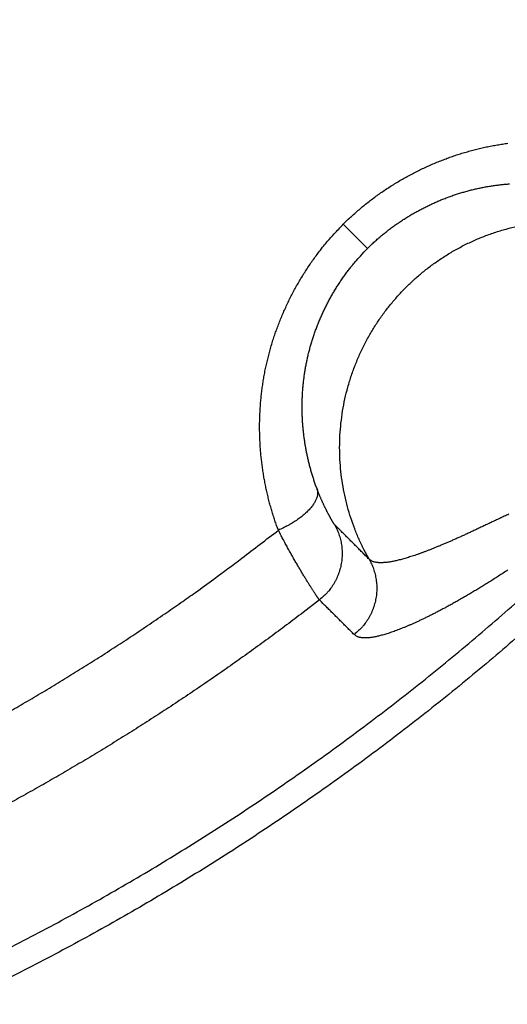
# Model space of a CAD drawing. Units: millimetres. Extents: x -1454 to -50, y -46 to 923.
# Drawn here: x -1182 to -1180, y 257 to 260 of the extents above; entities that cross this region are included whole.
import ezdxf

# ---------------------------------------------------------------- set-up
doc = ezdxf.new("R2010")
doc.units = ezdxf.units.MM
doc.header["$LTSCALE"] = 5
doc.layers.get('0').update_dxf_attribs({"lineweight": 25})

msp = doc.modelspace()

# ---------------------------------------------------------------- linework, layer by layer
at = {"linetype": 'Continuous'}
msp.add_line((-1180.87029, 259.53141), (-1180.95259, 259.61371), dxfattribs=at)
for points in [[(-1182.19474, 257.10116, 0.0071161), (-1181.98542, 257.20798, 0.0070917), (-1181.77915, 257.3206, 0.0070755), (-1181.57623, 257.43915, 0.0070656), (-1181.37669, 257.56331, 0.0070594), (-1181.18082, 257.69319, 0.0070601), (-1180.98865, 257.82847, 0.0070678), (-1180.80049, 257.96926, 0.0070794), (-1180.61634, 258.11524, 0.0070977), (-1180.43654, 258.26652, 0.0071229), (-1180.26107, 258.4228, 0.007161), (-1180.09027, 258.58416, 0.0071683), (-1179.9241, 258.75027, 0.0071465), (-1179.76285, 258.92118, 0.0071249), (-1179.60645, 259.09654, 0.007098), (-1179.45521, 259.27638, 0.0070814), (-1179.30904, 259.46037, 0.0070709), (-1179.16827, 259.64852, 0.0070668), (-1179.03279, 259.84052, 0.0070683), (-1178.90293, 260.03636, 0.0070745), (-1178.77859, 260.23574, 0.0070869), (-1178.66011, 260.43866, 0.0071065)], [(-1178.58124, 260.39411, -0.0071383), (-1178.70102, 260.18897, -0.0071065), (-1178.82673, 259.98739, -0.0070869), (-1178.95802, 259.78939, -0.0070745), (-1179.095, 259.59528, -0.0070683), (-1179.23732, 259.40506, -0.0070668), (-1179.3851, 259.21904, -0.0070709), (-1179.538, 259.03722, -0.0070814), (-1179.69612, 258.85993, -0.007098), (-1179.85914, 258.68714, -0.0071249), (-1180.02715, 258.5192, -0.0071465), (-1180.19983, 258.35606, -0.0071683), (-1180.37723, 258.19806, -0.007161), (-1180.55901, 258.04511, -0.0071229), (-1180.74519, 257.89752, -0.0070977), (-1180.93542, 257.75518, -0.0070794), (-1181.12971, 257.61842, -0.0070678), (-1181.32773, 257.48711, -0.0070601), (-1181.52947, 257.36158, -0.0070594), (-1181.73462, 257.24172, -0.0070656), (-1181.94316, 257.12786, -0.0070755), (-1182.15479, 257.01987, -0.0070917)], [(-1180.95259, 259.61371), (-1180.9386, 259.62739, -0.0052088), (-1180.92435, 259.64077, -0.0052426), (-1180.90982, 259.65383, -0.0052238), (-1180.89504, 259.66659, -0.0051553), (-1180.88, 259.67903, -0.0051096), (-1180.86471, 259.69116, -0.005071), (-1180.84919, 259.70296, -0.0050372), (-1180.83345, 259.71444, -0.0049983), (-1180.81749, 259.72559, -0.0049679), (-1180.80132, 259.73642, -0.0049361), (-1180.78496, 259.74692, -0.0049115), (-1180.7684, 259.75709, -0.0048855), (-1180.75167, 259.76691, -0.0048667), (-1180.73476, 259.77641, -0.0048471), (-1180.71769, 259.78555, -0.0048342), (-1180.70047, 259.79436, -0.0048212), (-1180.6831, 259.80282, -0.0048146), (-1180.6656, 259.81093, -0.0048084), (-1180.64798, 259.81868, -0.0048082), (-1180.63023, 259.82609, -0.0048091), (-1180.61238, 259.83313, -0.0048155), (-1180.59443, 259.83982, -0.0048233), (-1180.57639, 259.84614, -0.0048367), (-1180.55827, 259.85211, -0.0048526), (-1180.54007, 259.85769, -0.004872), (-1180.52182, 259.86291, -0.0048925), (-1180.50351, 259.86776, -0.0049228), (-1180.48515, 259.87223, -0.0049625), (-1180.46676, 259.87632, -0.0049848), (-1180.44834, 259.88003, -0.0049858), (-1180.42991, 259.88336, -0.0049294), (-1180.41146, 259.88633, -0.0047878), (-1180.39301, 259.88893, -0.0047276)], [(-1180.87029, 259.53141), (-1180.85932, 259.54214, -0.005235), (-1180.84815, 259.55263, -0.0052689), (-1180.83675, 259.56287, -0.0052499), (-1180.82515, 259.57287, -0.0051809), (-1180.81335, 259.58262, -0.0051349), (-1180.80136, 259.59212, -0.0050959), (-1180.78918, 259.60137, -0.0050617), (-1180.77683, 259.61037, -0.0050223), (-1180.7643, 259.6191, -0.0049915), (-1180.75161, 259.62759, -0.0049592), (-1180.73877, 259.6358, -0.0049342), (-1180.72577, 259.64377, -0.0049076), (-1180.71263, 259.65146, -0.0048882), (-1180.69936, 259.65889, -0.0048681), (-1180.68596, 259.66604, -0.0048547), (-1180.67244, 259.67293, -0.0048411), (-1180.6588, 259.67955, -0.0048339), (-1180.64506, 259.68589, -0.0048271), (-1180.63122, 259.69195, -0.0048263), (-1180.61728, 259.69774, -0.0048265), (-1180.60326, 259.70324, -0.0048323), (-1180.58916, 259.70847, -0.0048394), (-1180.57499, 259.7134, -0.0048522), (-1180.56076, 259.71805, -0.0048674), (-1180.54646, 259.7224, -0.004886), (-1180.53212, 259.72647, -0.0049057), (-1180.51773, 259.73025, -0.0049353), (-1180.50331, 259.73373, -0.0049742), (-1180.48886, 259.7369, -0.0049957), (-1180.47439, 259.73979, -0.0049957), (-1180.4599, 259.74237, -0.0049383), (-1180.4454, 259.74466, -0.0047956), (-1180.4309, 259.74667, -0.0047344), (-1180.4164, 259.7484, -0.004732), (-1180.40191, 259.74985, -0.0047191), (-1180.38742, 259.75103, -0.0046846)], [(-1181.17268, 258.57438), (-1181.17869, 258.59088, -0.0044461), (-1181.18442, 258.60752, -0.0044214), (-1181.18986, 258.6243, -0.0044058), (-1181.19503, 258.64121, -0.0044091), (-1181.19989, 258.65825, -0.004408), (-1181.20447, 258.67541, -0.0044076), (-1181.20875, 258.69269, -0.0044068), (-1181.21274, 258.71009, -0.0044123), (-1181.21642, 258.72758, -0.0044156), (-1181.2198, 258.74518, -0.004424), (-1181.22287, 258.76288, -0.0044302), (-1181.22563, 258.78066, -0.0044421), (-1181.22808, 258.79853, -0.0044512), (-1181.23021, 258.81647, -0.0044661), (-1181.23202, 258.83449, -0.0044778), (-1181.23351, 258.85257, -0.0044956), (-1181.23467, 258.87072, -0.0045097), (-1181.23551, 258.88892, -0.0045301), (-1181.23602, 258.90717, -0.0045463), (-1181.23619, 258.92547, -0.0045689), (-1181.23602, 258.94381, -0.0045871), (-1181.23552, 258.96218, -0.0046121), (-1181.23466, 258.98058, -0.0046312), (-1181.23347, 258.999, -0.004656), (-1181.23192, 259.01744, -0.0046786), (-1181.23003, 259.03589, -0.0047123), (-1181.22777, 259.05435, -0.0047258), (-1181.22517, 259.07281, -0.0047303), (-1181.22219, 259.09126, -0.0047885), (-1181.21886, 259.10971, -0.0049237), (-1181.21514, 259.12813, -0.004977), (-1181.21105, 259.14652, -0.0049742), (-1181.20657, 259.16488, -0.0049529), (-1181.20173, 259.18319, -0.0049161), (-1181.19651, 259.20144, -0.0048879), (-1181.19092, 259.21963, -0.004869), (-1181.18496, 259.23774, -0.0048509), (-1181.17864, 259.25577, -0.0048362), (-1181.17196, 259.27371, -0.0048242), (-1181.16492, 259.29155, -0.004818), (-1181.15752, 259.30928, -0.0048114), (-1181.14977, 259.3269, -0.0048087), (-1181.14166, 259.34438, -0.0048128), (-1181.13321, 259.36174, -0.0048282), (-1181.1244, 259.37894, -0.0048226), (-1181.11526, 259.396, -0.004805), (-1181.10578, 259.41288, -0.0048607), (-1181.09595, 259.42961, -0.0049825), (-1181.08576, 259.44618, -0.0048547), (-1181.0753, 259.4625, -0.0045453), (-1181.06458, 259.47854, -0.0050564), (-1181.05332, 259.49461, -0.0060954), (-1181.04141, 259.51078, -0.0046226), (-1181.03004, 259.52585, -0.0015151), (-1181.0196, 259.53937, -0.0066374), (-1181.00548, 259.55616, -0.0116089), (-1180.98281, 259.58128, -0.0056788), (-1180.95259, 259.61371, -0.0029921)], [(-1180.86447, 258.47599), (-1180.88223, 258.50918, -0.0129317), (-1180.89851, 258.54363, -0.0124256), (-1180.91327, 258.5794, -0.012262), (-1180.92643, 258.61635, -0.012678), (-1180.93776, 258.65438, -0.0128734), (-1180.94723, 258.69333, -0.0129804), (-1180.95469, 258.73311, -0.0130471), (-1180.96012, 258.77353, -0.0131909), (-1180.96337, 258.81445, -0.0132606), (-1180.96448, 258.8557, -0.0133387), (-1180.96333, 258.89709, -0.0133726), (-1180.95999, 258.93846, -0.0134092), (-1180.95437, 258.97961, -0.0134162), (-1180.94659, 259.02038, -0.0134032), (-1180.93661, 259.06058, -0.0133799), (-1180.92457, 259.10005, -0.013318), (-1180.91047, 259.13861, -0.0132682), (-1180.89448, 259.17615, -0.0131652), (-1180.87664, 259.21248, -0.0130819), (-1180.85714, 259.24754, -0.0129202), (-1180.83604, 259.28115, -0.0128359), (-1180.81353, 259.31329, -0.0126923), (-1180.78971, 259.34383, -0.012507), (-1180.76479, 259.37275, -0.0121548), (-1180.73886, 259.39998, -0.0122955), (-1180.71163, 259.42592, -0.0122956), (-1180.68271, 259.45083, -0.0121548), (-1180.65217, 259.47466, -0.0125066), (-1180.62002, 259.49717, -0.0126924), (-1180.58641, 259.51826, -0.0128375), (-1180.55136, 259.53777, -0.0129198), (-1180.51502, 259.55561, -0.0130761), (-1180.47749, 259.5716, -0.0131669), (-1180.43892, 259.5857, -0.0132891), (-1180.39945, 259.59773, -0.0133122), (-1180.35926, 259.60772, -0.0133073)], [(-1181.04122, 258.71477), (-1181.04598, 258.72775, -0.0044365), (-1181.05052, 258.74084, -0.0044125), (-1181.05483, 258.75404, -0.0043976), (-1181.05893, 258.76734, -0.0044012), (-1181.06279, 258.78075, -0.0044005), (-1181.06643, 258.79425, -0.0044006), (-1181.06983, 258.80784, -0.0044002), (-1181.073, 258.82152, -0.0044062), (-1181.07593, 258.83529, -0.0044101), (-1181.07862, 258.84913, -0.004419), (-1181.08107, 258.86304, -0.0044257), (-1181.08328, 258.87703, -0.0044381), (-1181.08524, 258.89108, -0.0044478), (-1181.08696, 258.90519, -0.0044632), (-1181.08842, 258.91936, -0.0044756), (-1181.08963, 258.93358, -0.0044939), (-1181.09058, 258.94784, -0.0045087), (-1181.09127, 258.96216, -0.0045297), (-1181.0917, 258.97651, -0.0045466), (-1181.09188, 258.99089, -0.0045699), (-1181.09178, 259.00531, -0.0045888), (-1181.09142, 259.01975, -0.0046145), (-1181.09079, 259.03422, -0.0046343), (-1181.08989, 259.0487, -0.0046599), (-1181.08871, 259.06319, -0.0046833), (-1181.08726, 259.07769, -0.0047178), (-1181.08552, 259.0922, -0.0047321), (-1181.08351, 259.10671, -0.0047373), (-1181.08121, 259.12121, -0.0047964), (-1181.07862, 259.1357, -0.0049326), (-1181.07574, 259.15018, -0.004987), (-1181.07256, 259.16463, -0.0049851), (-1181.06907, 259.17905, -0.0049645), (-1181.0653, 259.19344, -0.0049286), (-1181.06123, 259.20778, -0.0049012), (-1181.05688, 259.22207, -0.004883), (-1181.05223, 259.23629, -0.0048656), (-1181.0473, 259.25046, -0.0048516), (-1181.04208, 259.26455, -0.0048402), (-1181.03658, 259.27856, -0.0048348), (-1181.03079, 259.29249, -0.0048288), (-1181.02474, 259.30632, -0.0048267), (-1181.0184, 259.32005, -0.0048315), (-1181.01179, 259.33367, -0.0048475), (-1181.0049, 259.34718, -0.0048424), (-1180.99775, 259.36057, -0.0048253), (-1180.99033, 259.37383, -0.0048818), (-1180.98263, 259.38696, -0.0050046), (-1180.97466, 259.39996, -0.0048767), (-1180.96646, 259.41278, -0.0045663), (-1180.95807, 259.42537, -0.0050801), (-1180.94925, 259.43797, -0.0061244), (-1180.93992, 259.45067, -0.0046449), (-1180.93101, 259.46249, -0.0015225), (-1180.92282, 259.4731, -0.0066698), (-1180.91176, 259.48627, -0.0116667), (-1180.89399, 259.50597, -0.0057074), (-1180.87029, 259.53141, -0.0030072)], [(-1181.04122, 258.71477), (-1181.04019, 258.71106, -0.0262501), (-1181.03951, 258.70718, -0.0246198), (-1181.03921, 258.70311, -0.0234165), (-1181.03929, 258.69887, -0.0230489), (-1181.03978, 258.69447, -0.0219456), (-1181.04068, 258.68991, -0.0206281), (-1181.04201, 258.68521, -0.0191295), (-1181.04377, 258.68037, -0.0178295), (-1181.04598, 258.67541, -0.0164123), (-1181.04862, 258.67036, -0.0151784), (-1181.05172, 258.66521, -0.0139327), (-1181.05524, 258.65999, -0.0128768), (-1181.0592, 258.65472, -0.0118626), (-1181.06357, 258.64942, -0.0110137), (-1181.06836, 258.6441, -0.0101757), (-1181.07352, 258.63879, -0.0094368), (-1181.07907, 258.6335, -0.0088606), (-1181.08496, 258.62826, -0.0084366), (-1181.09119, 258.62307, -0.0077357), (-1181.09768, 258.61797, -0.0069016), (-1181.1044, 258.61299, -0.0071037), (-1181.11149, 258.60806, -0.0078276), (-1181.11897, 258.60318, -0.0058484), (-1181.12613, 258.59866, -0.0023997), (-1181.13272, 258.59465, -0.0074231), (-1181.14137, 258.58987, -0.0118481), (-1181.15488, 258.58303, -0.005803), (-1181.17268, 258.57438, -0.0031241)], [(-1180.98194, 258.59384), (-1180.98215, 258.5941, -0.0137798), (-1180.98242, 258.59444, -0.0078877), (-1180.98275, 258.59489, -0.005172), (-1180.98312, 258.59542, -0.0039448), (-1180.98355, 258.59604, -0.0030934), (-1180.98403, 258.59676, -0.002553), (-1180.98456, 258.59757, -0.0021526), (-1180.98514, 258.59848, -0.0019063), (-1180.98577, 258.59947, -0.0016947), (-1180.98645, 258.60056, -0.0015571), (-1180.98718, 258.60174, -0.0014293), (-1180.98795, 258.60301, -0.0013485), (-1180.98877, 258.60437, -0.0012658), (-1180.98963, 258.60582, -0.0012153), (-1180.99054, 258.60737, -0.0011584), (-1180.9915, 258.609, -0.0011259), (-1180.99249, 258.61073, -0.0010852), (-1180.99353, 258.61255, -0.0010638), (-1180.99461, 258.61446, -0.0010336), (-1180.99573, 258.61646, -0.0010193), (-1180.99688, 258.61855, -0.0009967), (-1180.99808, 258.62074, -0.0009883), (-1180.99932, 258.62301, -0.0009695), (-1181.00059, 258.62537, -0.0009611), (-1181.0019, 258.62783, -0.0009578), (-1181.00325, 258.63037, -0.0009808), (-1181.00462, 258.633, -0.0009952), (-1181.00603, 258.63572, -0.0010261), (-1181.00747, 258.63853, -0.0010436), (-1181.00894, 258.64142, -0.0010726), (-1181.01043, 258.64439, -0.0010895), (-1181.01195, 258.64744, -0.001118), (-1181.01349, 258.65058, -0.0011374), (-1181.01505, 258.65379, -0.0011702), (-1181.01663, 258.65708, -0.0011847), (-1181.01822, 258.66044, -0.0012046), (-1181.01983, 258.66388, -0.0012394), (-1181.02145, 258.6674, -0.0013044), (-1181.02309, 258.67099, -0.0012764), (-1181.02472, 258.67464, -0.0011994), (-1181.02636, 258.67833, -0.0013818), (-1181.02803, 258.68216, -0.0017363), (-1181.02973, 258.68615, -0.0012774), (-1181.03134, 258.68994, -0.0003144), (-1181.0328, 258.6934, -0.0019663), (-1181.03465, 258.69797, -0.0035136), (-1181.0375, 258.7052, -0.0016667), (-1181.04122, 258.71477, -0.000851)], [(-1180.3901, 258.6291, 0.0010364), (-1180.40557, 258.62194, 0.0008928), (-1180.42073, 258.61487, 0.0007528), (-1180.43558, 258.60789, 0.0005684), (-1180.45013, 258.60102, 0.0004003), (-1180.46439, 258.59426, 0.0001988), (-1180.47837, 258.58763, 0.0000125), (-1180.49207, 258.58114, -0.0002082), (-1180.5055, 258.57479, -0.0004292), (-1180.51868, 258.56861, -0.0007044), (-1180.5316, 258.5626, -0.0009058), (-1180.54427, 258.55676, -0.001068), (-1180.55669, 258.5511, -0.001162), (-1180.56888, 258.54562, -0.0011892), (-1180.58082, 258.54033, -0.0012368), (-1180.59251, 258.53521, -0.0012999), (-1180.60396, 258.53027, -0.0013655), (-1180.61518, 258.52551, -0.0014289), (-1180.62614, 258.52093, -0.0015009), (-1180.63687, 258.51653, -0.0015759), (-1180.64736, 258.5123, -0.0016595), (-1180.6576, 258.50826, -0.0017455), (-1180.66761, 258.50439, -0.001842), (-1180.67738, 258.5007, -0.0019419), (-1180.6869, 258.49718, -0.0020544), (-1180.6962, 258.49385, -0.0021711), (-1180.70525, 258.49069, -0.0023034), (-1180.71406, 258.48771, -0.0024422), (-1180.72264, 258.4849, -0.0026), (-1180.73098, 258.48227, -0.0027657), (-1180.73908, 258.47982, -0.0029549), (-1180.74695, 258.47755, -0.0031546), (-1180.75457, 258.47545, -0.0033837), (-1180.76196, 258.47353, -0.0036264), (-1180.76911, 258.47178, -0.0039067), (-1180.77603, 258.47022, -0.0042059), (-1180.7827, 258.46883, -0.0045512), (-1180.78914, 258.46761, -0.0049192), (-1180.79534, 258.46658, -0.0053545), (-1180.80131, 258.46571, -0.0058304), (-1180.80703, 258.46503, -0.0063607), (-1180.81253, 258.46452, -0.0069042), (-1180.81778, 258.4642, -0.0076531), (-1180.82279, 258.46404, -0.0085834), (-1180.82757, 258.46407, -0.0092291), (-1180.83211, 258.46427, -0.009466), (-1180.83639, 258.46463, -0.0115297), (-1180.84048, 258.4652, -0.0153945), (-1180.84438, 258.46599, -0.0131673), (-1180.8479, 258.46684, -0.0048098), (-1180.85097, 258.46769, -0.0208857), (-1180.85437, 258.46918, -0.0432704), (-1180.85892, 258.472, -0.0242903), (-1180.86447, 258.47599, -0.0135509)], [(-1182.08324, 257.95991, 0.0022659), (-1182.02382, 257.99439, 0.0022582), (-1181.96471, 258.02939, 0.0022424), (-1181.90594, 258.06493, 0.0022602), (-1181.84743, 258.10103, 0.0023043), (-1181.78917, 258.13774, 0.0022379), (-1181.73146, 258.17479, 0.0020889), (-1181.67442, 258.21212, 0.0023045), (-1181.61684, 258.25064, 0.0027464), (-1181.55834, 258.29067, 0.0020849), (-1181.50361, 258.32855, 0.0007156), (-1181.4543, 258.36305, 0.0029405), (-1181.39181, 258.4085, 0.0050642), (-1181.29665, 258.47994, 0.002477), (-1181.17268, 258.57438, 0.0013123)], [(-1180.98194, 258.59384), (-1180.97778, 258.5861, -0.011647), (-1180.97393, 258.57808, -0.0111628), (-1180.97039, 258.56977, -0.011022), (-1180.96718, 258.56119, -0.0114041), (-1180.96434, 258.55236, -0.0115851), (-1180.96188, 258.5433, -0.0116979), (-1180.95984, 258.53404, -0.0117717), (-1180.95821, 258.52461, -0.0119238), (-1180.95704, 258.51502, -0.0120045), (-1180.95633, 258.50533, -0.012109), (-1180.95609, 258.49554, -0.0121606), (-1180.95633, 258.48572, -0.0122295), (-1180.95706, 258.47588, -0.0122698), (-1180.95827, 258.46606, -0.0123235), (-1180.95998, 258.4563, -0.0123101), (-1180.96215, 258.44664, -0.0122494), (-1180.96481, 258.43711, -0.0123215), (-1180.96792, 258.42774, -0.0124871), (-1180.9715, 258.41857, -0.0121636), (-1180.97547, 258.40964, -0.01142), (-1180.97981, 258.40101, -0.0123349), (-1180.98462, 258.39256, -0.0142649), (-1180.98996, 258.38429, -0.0111594), (-1180.9952, 258.3767, -0.0046953), (-1181.00012, 258.37, -0.014786), (-1181.00698, 258.36222, -0.0248646), (-1181.01815, 258.35134, -0.0126355), (-1181.03316, 258.33774, -0.0068995)], [(-1180.86447, 258.47599), (-1180.8674, 258.47894, -0.0000002), (-1180.87034, 258.48188, -0.0000002), (-1180.87328, 258.48483, -0.0000002), (-1180.87621, 258.48777, -0.0000002), (-1180.87915, 258.49072, -0.0000002), (-1180.88209, 258.49367, -0.0000002), (-1180.88502, 258.49661, -0.0000002), (-1180.88796, 258.49956, -0.0000003), (-1180.8909, 258.5025, -0.0000003), (-1180.89383, 258.50545, -0.0000003), (-1180.89677, 258.50839, -0.0000003), (-1180.89971, 258.51134, -0.0000003), (-1180.90264, 258.51429, -0.0000003), (-1180.90558, 258.51723, -0.0000004), (-1180.90852, 258.52018, -0.0000004), (-1180.91145, 258.52312, -0.0000004), (-1180.91439, 258.52607, -0.0000004), (-1180.91733, 258.52902, -0.0000004), (-1180.92026, 258.53196, -0.0000004), (-1180.9232, 258.53491, -0.0000005), (-1180.92614, 258.53786, -0.0000005), (-1180.92907, 258.5408, -0.0000005), (-1180.93201, 258.54375, -0.0000005), (-1180.93495, 258.54669, -0.0000005), (-1180.93788, 258.54964, -0.0000005), (-1180.94082, 258.55259, -0.0000005), (-1180.94376, 258.55553, -0.0000006), (-1180.94669, 258.55848, -0.0000006), (-1180.94964, 258.56143, -0.0000006), (-1180.95257, 258.56437, -0.0000006), (-1180.95548, 258.5673, -0.0000006), (-1180.95844, 258.57027, -0.0000008), (-1180.96147, 258.57331, -0.0000006), (-1180.96432, 258.57616, -0.0000002), (-1180.96689, 258.57874, -0.0000009), (-1180.97019, 258.58205, -0.0000016), (-1180.97528, 258.58716, -0.0000008), (-1180.98194, 258.59384, -0.0000004)], [(-1181.03316, 258.33774), (-1181.03352, 258.33817, -0.0127525), (-1181.03401, 258.33879, -0.0064523), (-1181.03462, 258.3396, -0.0039069), (-1181.03535, 258.3406, -0.0028127), (-1181.0362, 258.34179, -0.0021176), (-1181.03717, 258.34317, -0.0016973), (-1181.03827, 258.34473, -0.0013983), (-1181.03947, 258.34649, -0.0012154), (-1181.0408, 258.34843, -0.0010644), (-1181.04224, 258.35056, -0.0009663), (-1181.04379, 258.35288, -0.0008782), (-1181.04545, 258.35537, -0.0008219), (-1181.04722, 258.35806, -0.0007664), (-1181.04911, 258.36093, -0.0007318), (-1181.0511, 258.36398, -0.0006944), (-1181.0532, 258.36722, -0.0006724), (-1181.0554, 258.37064, -0.0006462), (-1181.05771, 258.37423, -0.000632), (-1181.06012, 258.37802, -0.0006128), (-1181.06263, 258.38198, -0.0006035), (-1181.06524, 258.38612, -0.0005893), (-1181.06795, 258.39044, -0.000584), (-1181.07076, 258.39494, -0.0005725), (-1181.07366, 258.39961, -0.0005673), (-1181.07666, 258.40447, -0.0005654), (-1181.07975, 258.4095, -0.0005795), (-1181.08293, 258.4147, -0.0005884), (-1181.0862, 258.42007, -0.0006074), (-1181.08954, 258.42561, -0.0006183), (-1181.09297, 258.4313, -0.0006362), (-1181.09647, 258.43716, -0.0006469), (-1181.10005, 258.44317, -0.0006645), (-1181.10369, 258.44934, -0.0006768), (-1181.10739, 258.45566, -0.0006972), (-1181.11116, 258.46212, -0.0007067), (-1181.11499, 258.46872, -0.0007195), (-1181.11886, 258.47546, -0.0007412), (-1181.1228, 258.48235, -0.0007813), (-1181.12678, 258.48938, -0.0007656), (-1181.1308, 258.49651, -0.0007203), (-1181.13483, 258.50371, -0.0008313), (-1181.13896, 258.51117, -0.0010468), (-1181.14323, 258.51895, -0.0007713), (-1181.14726, 258.52632, -0.0001894), (-1181.15092, 258.53304, -0.0011902), (-1181.15566, 258.54192, -0.0021353), (-1181.16302, 258.55589, -0.0010161), (-1181.17268, 258.57438, -0.0005195)], [(-1180.86447, 258.47599), (-1180.8603, 258.46826, -0.0116366), (-1180.85645, 258.46026, -0.0111538), (-1180.8529, 258.45195, -0.0110134), (-1180.84968, 258.44339, -0.0113945), (-1180.84682, 258.43457, -0.0115751), (-1180.84435, 258.42553, -0.0116876), (-1180.8423, 258.41628, -0.0117612), (-1180.84066, 258.40685, -0.0119129), (-1180.83948, 258.39728, -0.0119934), (-1180.83874, 258.38759, -0.0120976), (-1180.83849, 258.37782, -0.012149), (-1180.83871, 258.368, -0.0122178), (-1180.83942, 258.35817, -0.012258), (-1180.84061, 258.34836, -0.0123116), (-1180.8423, 258.33861, -0.0122982), (-1180.84446, 258.32895, -0.0122375), (-1180.84709, 258.31943, -0.0123096), (-1180.85018, 258.31007, -0.0124752), (-1180.85374, 258.30089, -0.0121519), (-1180.85768, 258.29196, -0.0114089), (-1180.86199, 258.28333, -0.0123234), (-1180.86679, 258.27488, -0.0142524), (-1180.87211, 258.26661, -0.011149), (-1180.87732, 258.25902, -0.0046895), (-1180.88222, 258.25231, -0.0147738), (-1180.88905, 258.24452, -0.0248451), (-1180.90019, 258.23362, -0.0126246), (-1180.91515, 258.21999, -0.0068932)], [(-1180.393, 258.43966, -0.0014249), (-1180.40903, 258.4291, -0.0014714), (-1180.42477, 258.41886, -0.0014661), (-1180.4402, 258.40895, -0.0014795), (-1180.45536, 258.39934, -0.0014942), (-1180.47024, 258.39004, -0.0015135), (-1180.48484, 258.38104, -0.0015184), (-1180.49917, 258.37232, -0.0015319), (-1180.51324, 258.36387, -0.001534), (-1180.52705, 258.3557, -0.0015443), (-1180.54061, 258.34779, -0.0015421), (-1180.55393, 258.34014, -0.0015454), (-1180.56701, 258.33272, -0.0015316), (-1180.57985, 258.32555, -0.0015389), (-1180.59247, 258.3186, -0.0015491), (-1180.60485, 258.31188, -0.0015822), (-1180.61702, 258.30539, -0.0016262), (-1180.62894, 258.29912, -0.0016764), (-1180.64065, 258.29307, -0.0017196), (-1180.65211, 258.28725, -0.0017737), (-1180.66335, 258.28164, -0.0018252), (-1180.67436, 258.27625, -0.0018877), (-1180.68514, 258.27107, -0.0019465), (-1180.69567, 258.26612, -0.0020181), (-1180.70599, 258.26137, -0.0020865), (-1180.71606, 258.25684, -0.0021692), (-1180.7259, 258.25251, -0.0022491), (-1180.7355, 258.2484, -0.0023456), (-1180.74487, 258.24449, -0.00244), (-1180.754, 258.24079, -0.0025646), (-1180.7629, 258.23729, -0.0027032), (-1180.77155, 258.234, -0.0028641), (-1180.77998, 258.23091, -0.0030304), (-1180.78816, 258.22803, -0.0032235), (-1180.79611, 258.22535, -0.0034241), (-1180.80381, 258.22287, -0.0036579), (-1180.81129, 258.22059, -0.0039024), (-1180.81852, 258.21851, -0.0041886), (-1180.82552, 258.21663, -0.0044905), (-1180.83227, 258.21495, -0.0048432), (-1180.83879, 258.21347, -0.0052156), (-1180.84507, 258.21218, -0.0056607), (-1180.85111, 258.2111, -0.0061433), (-1180.85691, 258.21021, -0.0066863), (-1180.86248, 258.20951, -0.0072388), (-1180.8678, 258.20901, -0.0080061), (-1180.87289, 258.20871, -0.0089548), (-1180.87773, 258.2086, -0.009619), (-1180.88233, 258.20868, -0.0098588), (-1180.88668, 258.20894, -0.0119752), (-1180.89082, 258.20942, -0.0159389), (-1180.89478, 258.21014, -0.0136561), (-1180.89835, 258.21093, -0.0050582), (-1180.90146, 258.21174, -0.0215656), (-1180.90492, 258.2132, -0.0445878), (-1180.90953, 258.216, -0.0250251), (-1180.91515, 258.21999, -0.0139576)], [(-1181.03316, 258.33774), (-1181.08861, 258.29505, -0.002202), (-1181.14442, 258.25285, -0.0022023), (-1181.20062, 258.21115, -0.0022017), (-1181.25718, 258.16994, -0.002201), (-1181.31412, 258.12924, -0.0022008), (-1181.3714, 258.08903, -0.0022008), (-1181.42905, 258.04934, -0.002201), (-1181.48704, 258.01016, -0.0022015), (-1181.54538, 257.97149, -0.0022022), (-1181.60405, 257.93334, -0.0022033), (-1181.66307, 257.89572, -0.0022044), (-1181.7224, 257.85862, -0.002206), (-1181.78207, 257.82205, -0.0022077), (-1181.84204, 257.78601, -0.0022097), (-1181.90234, 257.75052, -0.0022118), (-1181.96294, 257.71555, -0.0022144), (-1182.02385, 257.68115, -0.002217), (-1182.08505, 257.64728, -0.0022201)], [(-1180.91515, 258.21999), (-1180.9181, 258.22293, 0.0000001), (-1180.92105, 258.22588, 0.0000001), (-1180.924, 258.22882, 0.0000001), (-1180.92695, 258.23176, 0.0000001), (-1180.9299, 258.23471, 0.0000001), (-1180.93285, 258.23765, 0.0000001), (-1180.9358, 258.24059, 0.0000001), (-1180.93875, 258.24354, 0.0000001), (-1180.9417, 258.24648, 0.0000001), (-1180.94465, 258.24942, 0.0000002), (-1180.9476, 258.25237, 0.0000002), (-1180.95055, 258.25531, 0.0000002), (-1180.9535, 258.25825, 0.0000002), (-1180.95645, 258.2612, 0.0000002), (-1180.9594, 258.26414, 0.0000002), (-1180.96235, 258.26709, 0.0000002), (-1180.9653, 258.27003, 0.0000002), (-1180.96825, 258.27297, 0.0000002), (-1180.9712, 258.27592, 0.0000002), (-1180.97415, 258.27886, 0.0000002), (-1180.9771, 258.2818, 0.0000002), (-1180.98005, 258.28475, 0.0000002), (-1180.983, 258.28769, 0.0000002), (-1180.98595, 258.29063, 0.0000002), (-1180.9889, 258.29358, 0.0000002), (-1180.99185, 258.29652, 0.0000002), (-1180.9948, 258.29946, 0.0000002), (-1180.99775, 258.30241, 0.0000002), (-1181.00071, 258.30536, 0.0000002), (-1181.00366, 258.3083, 0.0000002), (-1181.00658, 258.31122, 0.0000002), (-1181.00956, 258.31419, 0.0000003), (-1181.0126, 258.31722, 0.0000002), (-1181.01546, 258.32007, 0.0000001), (-1181.01804, 258.32265, 0.0000003), (-1181.02136, 258.32596, 0.0000006), (-1181.02647, 258.33106, 0.0000003), (-1181.03316, 258.33774, 0.0000002)]]:
    msp.add_lwpolyline(points, format="xyb", dxfattribs=at)
msp.add_circle((-1185.82303, 264.48416), 9.5, dxfattribs=at)

doc.saveas('drawing.dxf')
